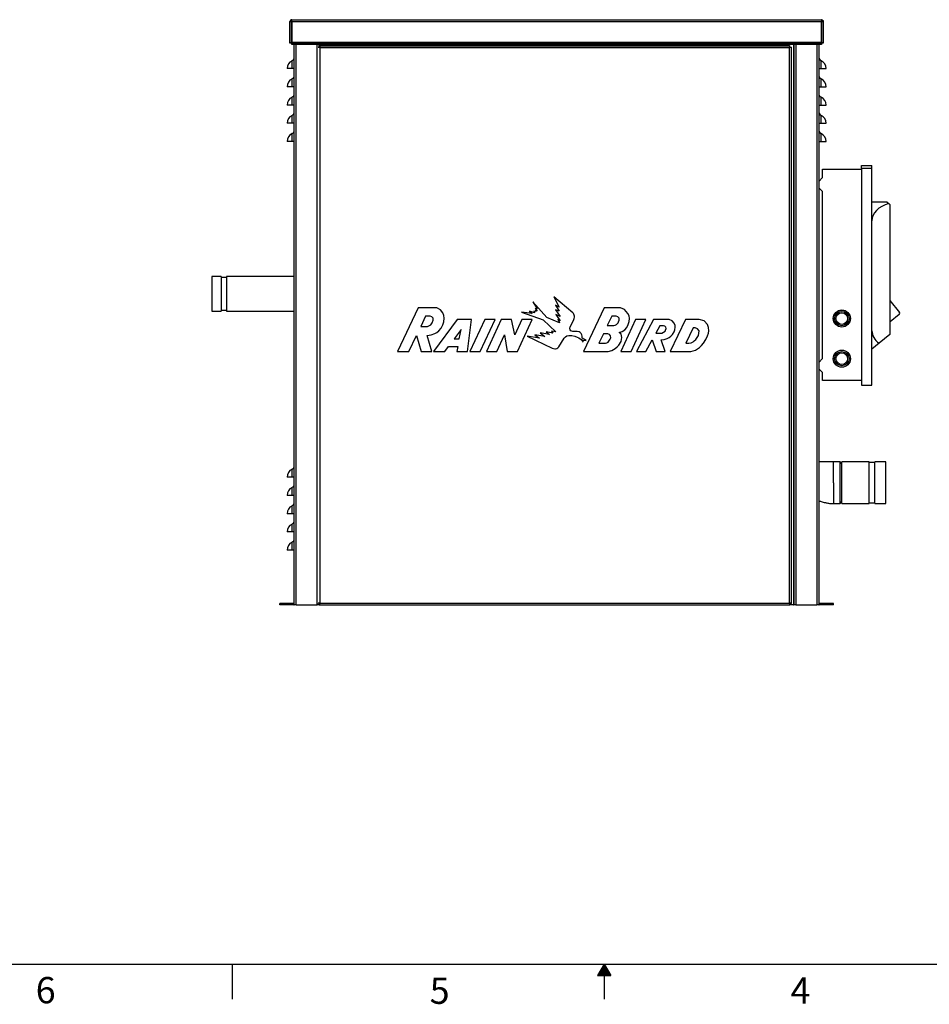
# Paper-space layout '1_12 ISO VIEWS' of a CAD drawing. Units: inches. Extents: x 0.1 to 16.9, y 0 to 10.9.
# Drawn here: x 5.2 to 10.4, y 0 to 5.6 of the extents above; entities that cross this region are included whole.
import ezdxf

# ---------------------------------------------------------------- set-up
doc = ezdxf.new("R2010")
doc.units = ezdxf.units.IN
doc.header["$MEASUREMENT"] = 0
doc.layers.add('SLD-0', color=7, linetype='Continuous')
doc.styles.add('SLDTEXTSTYLE2', font='TXT', dxfattribs={"width": 0.525})

psp = doc.layouts.new('1_12 ISO VIEWS')

# ---------------------------------------------------------------- linework, layer by layer
at = {"color": 7, "linetype": 'Continuous', "lineweight": 25}
for p, q in [((6.7053, 5.6322), (6.7136, 5.6322)), ((6.7053, 5.512), (6.7053, 5.6322)), ((6.716, 5.6322), (6.7136, 5.6322)), ((6.7136, 5.6322), (6.7136, 5.512)), ((6.716, 5.6322), (6.716, 5.643)), ((6.716, 5.643), (9.741, 5.643)), ((6.716, 5.6322), (6.716, 5.512)), ((6.716, 5.6322), (9.7429, 5.6322)), ((9.741, 5.643), (9.7415, 5.6421)), ((9.7415, 5.6421), (9.742, 5.6398)), ((9.742, 5.6398), (9.7424, 5.6363)), ((9.7424, 5.6363), (9.7429, 5.6322)), ((9.7429, 5.6322), (9.7435, 5.6322)), ((9.7429, 5.512), (9.7429, 5.6322)), ((9.7435, 5.6322), (9.7518, 5.6322)), ((9.7435, 5.512), (9.7435, 5.6322)), ((9.7518, 5.6322), (9.7518, 5.512)), ((6.7053, 5.5096), (6.7053, 5.512)), ((6.7053, 5.512), (6.7136, 5.512)), ((6.7136, 5.512), (6.7136, 5.5096)), ((6.716, 5.512), (6.7136, 5.512)), ((6.716, 5.512), (6.716, 5.5096)), ((9.7429, 5.512), (6.716, 5.512)), ((9.7429, 5.5096), (9.7429, 5.512)), ((9.7429, 5.512), (9.7435, 5.512)), ((9.7435, 5.5096), (9.7435, 5.512)), ((9.7435, 5.512), (9.7518, 5.512)), ((9.7518, 5.512), (9.7518, 5.5096)), ((6.716, 5.5096), (6.7136, 5.5096)), ((6.716, 5.5013), (6.716, 5.5096)), ((6.716, 5.5096), (6.7473, 5.5096)), ((6.7473, 5.5013), (6.716, 5.5013)), ((6.7306, 2.312), (6.7306, 5.5013)), ((6.7473, 5.5096), (6.7473, 5.5013)), ((9.7116, 5.5096), (6.7473, 5.5096)), ((9.7116, 5.5013), (6.7473, 5.5013)), ((6.8661, 5.4867), (6.8768, 5.4867)), ((6.8723, 5.4867), (6.8723, 5.5013)), ((6.8768, 5.495), (6.8768, 5.4867)), ((6.8768, 5.495), (9.5595, 5.495)), ((6.8768, 5.4867), (9.5595, 5.4867)), ((6.8768, 5.4867), (6.8768, 5.4843)), ((6.8768, 5.4843), (9.5595, 5.4843)), ((6.8768, 5.4843), (6.8768, 2.312)), ((6.9973, 5.5013), (6.9973, 5.495)), ((9.4598, 5.495), (9.4598, 5.5013)), ((9.5595, 5.495), (9.5595, 5.4867)), ((9.5595, 5.4843), (9.5595, 5.4867)), ((9.5595, 5.4867), (9.5702, 5.4867)), ((9.5595, 2.312), (9.5595, 5.4843)), ((9.5702, 2.3102), (9.5702, 5.4867)), ((9.5848, 5.5013), (9.5848, 2.3013)), ((9.7116, 5.5013), (9.7116, 5.5096)), ((9.7116, 5.5096), (9.7429, 5.5096)), ((9.7429, 5.5013), (9.7116, 5.5013)), ((9.7265, 5.5013), (9.7265, 2.312)), ((9.7429, 5.5096), (9.7429, 5.5013)), ((9.7429, 5.5096), (9.7435, 5.5096)), ((6.7175, 5.3638), (6.7175, 5.409)), ((9.7396, 5.3638), (9.7396, 5.409)), ((6.7175, 5.3638), (6.689, 5.3638)), ((6.7306, 5.3638), (6.7175, 5.3638)), ((9.7265, 5.3638), (9.7396, 5.3638)), ((9.7396, 5.3638), (9.7681, 5.3638)), ((6.7175, 5.2596), (6.7175, 5.3048)), ((9.7396, 5.2596), (9.7396, 5.3048)), ((6.7175, 5.2596), (6.689, 5.2596)), ((6.7306, 5.2596), (6.7175, 5.2596)), ((9.7265, 5.2596), (9.7396, 5.2596)), ((9.7396, 5.2596), (9.7681, 5.2596)), ((6.7175, 5.1555), (6.7175, 5.2006)), ((9.7396, 5.1555), (9.7396, 5.2006)), ((6.7175, 5.1555), (6.689, 5.1555)), ((6.7306, 5.1555), (6.7175, 5.1555)), ((9.7265, 5.1555), (9.7396, 5.1555)), ((9.7396, 5.1555), (9.7681, 5.1555)), ((6.7175, 5.0513), (6.7175, 5.0965)), ((9.7396, 5.0513), (9.7396, 5.0965)), ((6.7175, 5.0513), (6.689, 5.0513)), ((6.7306, 5.0513), (6.7175, 5.0513)), ((9.7265, 5.0513), (9.7396, 5.0513)), ((9.7396, 5.0513), (9.7681, 5.0513)), ((6.7175, 4.9471), (6.7175, 4.9923)), ((9.7396, 4.9471), (9.7396, 4.9923)), ((6.7175, 4.9471), (6.689, 4.9471)), ((6.7306, 4.9471), (6.7175, 4.9471)), ((9.7265, 4.9471), (9.7396, 4.9471)), ((9.7396, 4.9471), (9.7681, 4.9471)), ((9.7475, 4.7421), (9.7475, 4.7888)), ((9.7475, 4.7888), (9.9713, 4.7888)), ((9.9713, 4.8098), (10.0301, 4.8098)), ((9.9713, 4.7954), (9.9713, 4.8098)), ((9.9713, 4.7954), (10.0301, 4.7954)), ((9.9713, 4.7954), (9.9713, 3.5554)), ((10.0301, 4.7954), (10.0301, 4.8098)), ((10.0301, 3.5554), (10.0301, 4.7954)), ((9.7265, 4.7196), (9.7475, 4.7421)), ((9.7475, 4.6611), (9.7265, 4.6836)), ((9.7475, 3.7084), (9.7475, 4.6611)), ((10.1179, 4.6001), (10.0301, 4.6001)), ((10.1179, 4.6001), (10.1267, 4.5928)), ((10.1267, 4.5928), (10.1323, 4.5882)), ((10.1323, 4.5882), (10.1323, 3.846)), ((10.1332, 4.2978), (10.1323, 4.2768)), ((6.3119, 4.1763), (6.2598, 4.1763)), ((6.2598, 4.1763), (6.2598, 4.0773)), ((6.3119, 4.1763), (6.3119, 4.0773)), ((6.3431, 4.1711), (6.3119, 4.1711)), ((6.7306, 4.1763), (6.3431, 4.1763)), ((6.3431, 4.1763), (6.3431, 4.0773)), ((6.2598, 4.0773), (6.2598, 3.9784)), ((6.3119, 4.0773), (6.3119, 3.9784)), ((6.3431, 4.0773), (6.3431, 3.9784)), ((8.2138, 4.0602), (8.2442, 4.0015)), ((8.3213, 3.9697), (8.2138, 4.0602)), ((7.4379, 3.9968), (7.32, 3.7486)), ((7.5442, 3.9968), (7.4379, 3.9968)), ((7.5649, 3.9856), (7.5442, 3.9968)), ((8.0929, 4.0323), (8.117, 3.9923)), ((8.1735, 3.9429), (8.0929, 4.0323)), ((8.1058, 3.9943), (8.1172, 3.9805)), ((8.117, 3.9923), (8.1058, 3.9943)), ((8.2234, 4.0128), (8.2442, 3.9778)), ((8.2442, 4.0015), (8.2234, 4.0128)), ((8.5009, 3.9968), (8.3828, 3.7486)), ((8.594, 3.9968), (8.5009, 3.9968)), ((8.6173, 3.9881), (8.594, 3.9968)), ((10.1323, 4.0392), (10.1873, 3.9708)), ((6.2598, 3.9784), (6.3119, 3.9784)), ((6.3119, 3.9836), (6.3431, 3.9836)), ((6.3431, 3.9784), (6.7306, 3.9784)), ((7.4808, 3.9495), (7.4529, 3.8905)), ((7.5064, 3.9495), (7.4808, 3.9495)), ((7.5165, 3.9468), (7.5064, 3.9495)), ((7.5232, 3.9379), (7.5165, 3.9468)), ((7.5243, 3.9274), (7.5232, 3.9379)), ((7.5799, 3.9684), (7.5649, 3.9856)), ((7.5855, 3.9539), (7.5799, 3.9684)), ((7.587, 3.9379), (7.5855, 3.9539)), ((7.5855, 3.9184), (7.587, 3.9379)), ((8.028, 3.9733), (8.1521, 3.9288)), ((8.0885, 3.9662), (8.028, 3.9733)), ((8.0742, 3.9778), (8.0885, 3.9662)), ((8.1025, 3.9685), (8.0742, 3.9778)), ((8.0983, 3.9778), (8.1025, 3.9685)), ((8.1121, 3.9758), (8.0983, 3.9778)), ((8.1067, 3.9827), (8.1121, 3.9758)), ((8.1172, 3.9805), (8.1067, 3.9827)), ((8.2464, 3.9117), (8.1735, 3.9429)), ((8.2233, 3.9871), (8.2492, 3.9474)), ((8.2442, 3.9778), (8.2233, 3.9871)), ((8.2255, 3.9587), (8.2497, 3.9232)), ((8.2492, 3.9474), (8.2255, 3.9587)), ((8.3249, 3.9654), (8.3213, 3.9697)), ((8.3276, 3.9613), (8.3249, 3.9654)), ((8.3272, 3.9305), (8.3294, 3.9374)), ((8.3294, 3.956), (8.3276, 3.9613)), ((8.3306, 3.9495), (8.3294, 3.956)), ((8.3294, 3.9374), (8.3306, 3.9441)), ((8.3306, 3.9441), (8.3306, 3.9495)), ((8.5437, 3.9495), (8.5181, 3.8966)), ((8.5694, 3.9495), (8.5437, 3.9495)), ((8.5788, 3.9468), (8.5694, 3.9495)), ((8.5855, 3.9379), (8.5788, 3.9468)), ((8.586, 3.9266), (8.5855, 3.9379)), ((8.6363, 3.9655), (8.6173, 3.9881)), ((8.6429, 3.9521), (8.6363, 3.9655)), ((8.646, 3.9374), (8.6429, 3.9521)), ((8.6444, 3.9195), (8.646, 3.9374)), ((10.1858, 3.9589), (10.1338, 3.9185)), ((7.4529, 3.8905), (7.4919, 3.891)), ((7.4919, 3.891), (7.5098, 3.9006)), ((7.5098, 3.9006), (7.518, 3.9117)), ((7.518, 3.9117), (7.5243, 3.9274)), ((7.6611, 3.9305), (7.5254, 3.7486)), ((7.5564, 3.8671), (7.5698, 3.8823)), ((7.5698, 3.8823), (7.5799, 3.8999)), ((7.5799, 3.8999), (7.5855, 3.9184)), ((7.7426, 3.9305), (7.6611, 3.9305)), ((7.7192, 3.7486), (7.7426, 3.9305)), ((7.8183, 3.9305), (7.7332, 3.7486)), ((7.7922, 3.7486), (7.8772, 3.9305)), ((7.8772, 3.9305), (7.8183, 3.9305)), ((7.9131, 3.9305), (7.8281, 3.7486)), ((7.9721, 3.9305), (7.9131, 3.9305)), ((7.9899, 3.8432), (7.9721, 3.9305)), ((8.031, 3.9305), (7.9899, 3.8432)), ((8.0047, 3.7486), (8.0897, 3.9305)), ((8.0897, 3.9305), (8.031, 3.9305)), ((8.1521, 3.9288), (8.2243, 3.8611)), ((8.2352, 3.9332), (8.2464, 3.9117)), ((8.2497, 3.9232), (8.2352, 3.9332)), ((8.3042, 3.8836), (8.3056, 3.8877)), ((8.3042, 3.8773), (8.3042, 3.8836)), ((8.3056, 3.8877), (8.3272, 3.9305)), ((8.5181, 3.8966), (8.5504, 3.8966)), ((8.5504, 3.8966), (8.5563, 3.8969)), ((8.5563, 3.8969), (8.5636, 3.8986)), ((8.5636, 3.8986), (8.571, 3.9028)), ((8.571, 3.9028), (8.5799, 3.9122)), ((8.5799, 3.9122), (8.5828, 3.9171)), ((8.5828, 3.9171), (8.586, 3.9266)), ((8.6804, 3.9305), (8.5953, 3.7486)), ((8.6183, 3.872), (8.6306, 3.8854)), ((8.6306, 3.8854), (8.6386, 3.9017)), ((8.6386, 3.9017), (8.6444, 3.9195)), ((8.6545, 3.7486), (8.7395, 3.9305)), ((8.7395, 3.9305), (8.6804, 3.9305)), ((8.7834, 3.9303), (8.6853, 3.7486)), ((8.8714, 3.9303), (8.7834, 3.9303)), ((8.8189, 3.8957), (8.7953, 3.8521)), ((8.8397, 3.8957), (8.8189, 3.8957)), ((8.848, 3.8934), (8.8397, 3.8957)), ((8.8538, 3.8865), (8.848, 3.8934)), ((8.8542, 3.8794), (8.8538, 3.8865)), ((8.8882, 3.9225), (8.8714, 3.9303)), ((8.9654, 3.9305), (8.8786, 3.7486)), ((8.9007, 3.9099), (8.8882, 3.9225)), ((8.9057, 3.8975), (8.9007, 3.9099)), ((8.9053, 3.872), (8.9066, 3.8881)), ((8.9066, 3.8881), (8.9057, 3.8975)), ((9.044, 3.9305), (8.9654, 3.9305)), ((9.0083, 3.8838), (8.9665, 3.7959)), ((9.0214, 3.8838), (9.0083, 3.8838)), ((9.0337, 3.8784), (9.0214, 3.8838)), ((9.0712, 3.9227), (9.044, 3.9305)), ((9.0917, 3.9018), (9.0712, 3.9227)), ((9.0973, 3.8862), (9.0917, 3.9018)), ((9.0985, 3.8662), (9.0973, 3.8862)), ((7.3857, 3.7486), (7.4285, 3.8394)), ((7.4285, 3.8394), (7.4546, 3.7486)), ((7.4901, 3.8388), (7.512, 3.8428)), ((7.5158, 3.7486), (7.4901, 3.8388)), ((7.512, 3.8428), (7.5325, 3.8504)), ((7.5325, 3.8504), (7.5448, 3.8577)), ((7.5448, 3.8577), (7.5564, 3.8671)), ((7.6835, 3.8733), (7.6433, 3.8198)), ((7.6731, 3.8198), (7.6835, 3.8733)), ((7.8868, 3.7486), (7.9309, 3.8436)), ((7.9309, 3.8436), (7.946, 3.7486)), ((8.0605, 3.8365), (8.2041, 3.7669)), ((8.1309, 3.8245), (8.0605, 3.8365)), ((8.1055, 3.8432), (8.1309, 3.8245)), ((8.162, 3.8338), (8.1055, 3.8432)), ((8.136, 3.8556), (8.162, 3.8338)), ((8.1879, 3.8461), (8.136, 3.8556)), ((8.169, 3.86), (8.1879, 3.8461)), ((8.2072, 3.8528), (8.169, 3.86)), ((8.2004, 3.8648), (8.2072, 3.8528)), ((8.2243, 3.8611), (8.2004, 3.8648)), ((8.2426, 3.7754), (8.2723, 3.8249)), ((8.2723, 3.8249), (8.2796, 3.8322)), ((8.2796, 3.8322), (8.2874, 3.8369)), ((8.2874, 3.8369), (8.2988, 3.8396)), ((8.2988, 3.8396), (8.3156, 3.839)), ((8.3062, 3.8726), (8.3042, 3.8773)), ((8.3104, 3.8672), (8.3062, 3.8726)), ((8.3158, 3.864), (8.3104, 3.8672)), ((8.3156, 3.839), (8.3327, 3.8351)), ((8.3219, 3.8631), (8.3158, 3.864)), ((8.3281, 3.8626), (8.3219, 3.8631)), ((8.3344, 3.8631), (8.3281, 3.8626)), ((8.3327, 3.8351), (8.3473, 3.8302)), ((8.346, 3.8631), (8.3344, 3.8631)), ((8.3572, 3.8603), (8.346, 3.8631)), ((8.3473, 3.8302), (8.3561, 3.826)), ((8.3561, 3.826), (8.3636, 3.8207)), ((8.3639, 3.8566), (8.3572, 3.8603)), ((8.3695, 3.8503), (8.3639, 3.8566)), ((8.3736, 3.8432), (8.3695, 3.8503)), ((8.3754, 3.8367), (8.3736, 3.8432)), ((8.3741, 3.825), (8.3754, 3.8316)), ((8.3978, 3.8108), (8.3741, 3.825)), ((8.3754, 3.8316), (8.3754, 3.8367)), ((8.4961, 3.8495), (8.471, 3.7959)), ((8.5216, 3.8495), (8.4961, 3.8495)), ((8.531, 3.8461), (8.5216, 3.8495)), ((8.5377, 3.8372), (8.531, 3.8461)), ((8.5355, 3.8186), (8.5382, 3.8265)), ((8.5382, 3.8265), (8.5377, 3.8372)), ((8.5864, 3.857), (8.6033, 3.8626)), ((8.5983, 3.8463), (8.5864, 3.857)), ((8.5974, 3.8053), (8.6017, 3.8281)), ((8.6017, 3.8281), (8.5983, 3.8463)), ((8.6033, 3.8626), (8.6183, 3.872)), ((8.7953, 3.8521), (8.8243, 3.8521)), ((8.8243, 3.8521), (8.83, 3.8532)), ((8.83, 3.8532), (8.8403, 3.8581)), ((8.8403, 3.8581), (8.8483, 3.8647)), ((8.8483, 3.8647), (8.8517, 3.8704)), ((8.8517, 3.8704), (8.8542, 3.8794)), ((8.8604, 3.8228), (8.8715, 3.828)), ((8.8715, 3.828), (8.8817, 3.8356)), ((8.8817, 3.8356), (8.8915, 3.8454)), ((8.8915, 3.8454), (8.9013, 3.8602)), ((8.9013, 3.8602), (8.9053, 3.872)), ((9.0234, 3.8175), (9.0399, 3.84)), ((9.0427, 3.8662), (9.0337, 3.8784)), ((9.0399, 3.84), (9.0427, 3.8662)), ((9.082, 3.8171), (9.0915, 3.8376)), ((9.0915, 3.8376), (9.0964, 3.852)), ((9.0964, 3.852), (9.0985, 3.8662)), ((10.1323, 3.846), (10.0707, 3.7949)), ((7.5901, 3.7486), (7.6115, 3.7771)), ((7.6115, 3.7771), (7.6654, 3.7771)), ((7.6433, 3.8198), (7.6731, 3.8198)), ((7.6654, 3.7771), (7.6597, 3.7486)), ((8.2302, 3.7652), (8.2369, 3.7691)), ((8.2369, 3.7691), (8.2426, 3.7754)), ((8.3636, 3.8207), (8.3686, 3.8163)), ((8.3686, 3.8163), (8.381, 3.8007)), ((8.3766, 3.8129), (8.3978, 3.8108)), ((8.381, 3.8007), (8.3766, 3.8129)), ((8.471, 3.7959), (8.5027, 3.7959)), ((8.5027, 3.7959), (8.5085, 3.7963)), ((8.5085, 3.7963), (8.5165, 3.7981)), ((8.5165, 3.7981), (8.5228, 3.8017)), ((8.5228, 3.8017), (8.532, 3.8122)), ((8.532, 3.8122), (8.5355, 3.8186)), ((8.5644, 3.7649), (8.5753, 3.7741)), ((8.5753, 3.7741), (8.5848, 3.7847)), ((8.5848, 3.7847), (8.5974, 3.8053)), ((8.7395, 3.7486), (8.7752, 3.8149)), ((8.7752, 3.8149), (8.7969, 3.7486)), ((8.8266, 3.8145), (8.8442, 3.8171)), ((8.8483, 3.7486), (8.8266, 3.8145)), ((8.8442, 3.8171), (8.8604, 3.8228)), ((8.9665, 3.7959), (8.9851, 3.7959)), ((8.9851, 3.7959), (8.9978, 3.7986)), ((8.9978, 3.7986), (9.0099, 3.8044)), ((9.0099, 3.8044), (9.0157, 3.8093)), ((9.0157, 3.8093), (9.0234, 3.8175)), ((9.0225, 3.7556), (9.0448, 3.771)), ((9.0448, 3.771), (9.0567, 3.7825)), ((9.0567, 3.7825), (9.0679, 3.7959)), ((9.0679, 3.7959), (9.082, 3.8171)), ((10.0707, 3.7949), (10.0301, 3.7612)), ((7.32, 3.7486), (7.3857, 3.7486)), ((7.4546, 3.7486), (7.5158, 3.7486)), ((7.5254, 3.7486), (7.5901, 3.7486)), ((7.6597, 3.7486), (7.7192, 3.7486)), ((7.7332, 3.7486), (7.7922, 3.7486)), ((7.8281, 3.7486), (7.8868, 3.7486)), ((7.946, 3.7486), (8.0047, 3.7486)), ((8.2041, 3.7669), (8.2103, 3.7648)), ((8.2103, 3.7648), (8.2196, 3.763)), ((8.2196, 3.763), (8.2222, 3.7632)), ((8.2222, 3.7632), (8.2302, 3.7652)), ((8.3828, 3.7486), (8.5241, 3.7486)), ((8.5241, 3.7486), (8.5447, 3.7533)), ((8.5447, 3.7533), (8.5644, 3.7649)), ((8.5953, 3.7486), (8.6545, 3.7486)), ((8.6853, 3.7486), (8.7395, 3.7486)), ((8.7969, 3.7486), (8.8483, 3.7486)), ((8.8786, 3.7486), (8.9956, 3.7486)), ((8.9956, 3.7486), (9.0225, 3.7556)), ((9.7265, 3.6858), (9.7475, 3.7084)), ((9.7475, 3.6274), (9.7265, 3.6499)), ((9.7475, 3.5823), (9.7475, 3.6274)), ((9.9713, 3.5823), (9.7475, 3.5823)), ((9.9713, 3.5554), (10.0301, 3.5554)), ((9.8101, 3.119), (9.7265, 3.119)), ((9.8496, 3.119), (9.8101, 3.119)), ((9.8588, 3.1071), (9.8496, 3.119)), ((9.8496, 2.8794), (9.8496, 3.119)), ((10.015, 3.119), (9.8588, 3.119)), ((9.8588, 2.9992), (9.8588, 3.119)), ((10.015, 2.9992), (10.015, 3.119)), ((10.0463, 3.1138), (10.015, 3.1138)), ((10.1088, 3.119), (10.0463, 3.119)), ((10.0463, 2.9992), (10.0463, 3.119)), ((10.1088, 2.9992), (10.1088, 3.119)), ((6.7175, 3.0305), (6.7175, 3.0756)), ((6.7175, 3.0305), (6.689, 3.0305)), ((6.7306, 3.0305), (6.7175, 3.0305)), ((9.8588, 2.8794), (9.8588, 2.9992)), ((10.015, 2.8794), (10.015, 2.9992)), ((10.0463, 2.8794), (10.0463, 2.9992)), ((10.1088, 2.8794), (10.1088, 2.9992)), ((6.7175, 2.9263), (6.689, 2.9263)), ((6.7175, 2.9263), (6.7175, 2.9715)), ((6.7306, 2.9263), (6.7175, 2.9263)), ((9.8101, 2.8794), (9.8496, 2.8794)), ((9.8496, 2.8794), (9.8588, 2.8913)), ((9.8588, 2.8794), (10.015, 2.8794)), ((10.015, 2.8846), (10.0463, 2.8846)), ((10.0463, 2.8794), (10.1088, 2.8794)), ((6.7175, 2.8221), (6.689, 2.8221)), ((6.7175, 2.8221), (6.7175, 2.8673)), ((6.7306, 2.8221), (6.7175, 2.8221)), ((6.7175, 2.718), (6.7175, 2.7631)), ((6.7175, 2.718), (6.689, 2.718)), ((6.7306, 2.718), (6.7175, 2.718)), ((6.7175, 2.6138), (6.7175, 2.659)), ((6.7175, 2.6138), (6.689, 2.6138)), ((6.7306, 2.6138), (6.7175, 2.6138)), ((6.6473, 2.3013), (6.6473, 2.3096)), ((6.7282, 2.3096), (6.6473, 2.3096)), ((6.7282, 2.3096), (6.7282, 2.3013)), ((6.7306, 2.3016), (6.7306, 2.312)), ((6.8683, 2.3102), (6.8744, 2.3102)), ((6.8723, 2.3013), (6.8723, 2.3102)), ((6.875, 2.3013), (6.875, 2.3096)), ((6.8768, 2.312), (9.5595, 2.312)), ((9.5613, 2.3013), (9.5613, 2.3096)), ((9.5702, 2.3102), (9.5619, 2.3102)), ((9.7265, 2.312), (9.7265, 2.3016)), ((9.8098, 2.3096), (9.7289, 2.3096)), ((9.7289, 2.3096), (9.7289, 2.3013)), ((9.8098, 2.3013), (9.8098, 2.3096)), ((6.7282, 2.3013), (6.6473, 2.3013)), ((6.7306, 2.3013), (6.7306, 2.3016)), ((6.7414, 2.3013), (6.7306, 2.3013)), ((6.7414, 2.3013), (6.8615, 2.3013)), ((6.8723, 2.3013), (6.8615, 2.3013)), ((6.8723, 2.3013), (6.8747, 2.3013)), ((6.875, 2.3013), (6.8747, 2.3013)), ((6.875, 2.3013), (9.5613, 2.3013)), ((9.5824, 2.3013), (9.5613, 2.3013)), ((9.5824, 2.3013), (9.5848, 2.3013)), ((9.5955, 2.3013), (9.5848, 2.3013)), ((9.5955, 2.3013), (9.7157, 2.3013)), ((9.7265, 2.3013), (9.7157, 2.3013)), ((9.7265, 2.3016), (9.7265, 2.3013)), ((9.8098, 2.3013), (9.7289, 2.3013))]:
    psp.add_line(p, q, dxfattribs=at)
at = {"color": 8, "linetype": 'Continuous', "lineweight": 25}
for p, q in [((6.7414, 2.3013), (6.7414, 5.5013)), ((6.8615, 2.3013), (6.8615, 5.5013)), ((6.8747, 5.4867), (6.8747, 5.5013)), ((9.5824, 5.5013), (9.5824, 2.3013)), ((9.5955, 5.5013), (9.5955, 2.3013)), ((9.7157, 5.5013), (9.7157, 2.3013)), ((9.8101, 2.9992), (9.8101, 3.119)), ((9.8101, 2.9992), (9.8101, 2.8794)), ((6.8747, 2.3013), (6.8747, 2.3108))]:
    psp.add_line(p, q, dxfattribs=at)
at = {"color": 7, "linetype": 'Continuous', "lineweight": 25, "flags": 128}
for points in [[(10.1323, 4.3393), (10.1331, 4.3219), (10.1332, 4.2978)], [(10.1338, 3.9185), (10.1324, 3.9177), (10.1323, 3.9176)]]:
    psp.add_lwpolyline(points, dxfattribs=at)
at = {"color": 7, "linetype": 'Continuous', "lineweight": 25}
for centre, radius in [((9.8582, 3.9365), 0.0489), ((9.8582, 3.9365), 0.0487), ((9.8582, 3.9365), 0.0411), ((9.8582, 3.9365), 0.0333), ((9.8582, 3.7073), 0.0489), ((9.8582, 3.7073), 0.0487), ((9.8582, 3.7073), 0.0411), ((9.8582, 3.7073), 0.0333)]:
    psp.add_circle(centre, radius, dxfattribs=at)
for centre, radius, start, end in [((6.716, 5.6322), 0.0107, 90, 180), ((6.739, 5.3638), 0.05, 115.3769, 180), ((6.7077, 5.4297), 0.0229, 295.3769, 0), ((9.7494, 5.4297), 0.0229, 180, 244.6231), ((9.7181, 5.3638), 0.05, 0, 64.6231), ((6.739, 5.2596), 0.05, 115.3769, 180), ((6.7077, 5.3255), 0.0229, 295.3769, 0), ((9.7494, 5.3255), 0.0229, 180, 244.6231), ((9.7181, 5.2596), 0.05, 0, 64.6231), ((6.739, 5.1555), 0.05, 115.3769, 180), ((6.7077, 5.2213), 0.0229, 295.3769, 0), ((9.7494, 5.2213), 0.0229, 180, 244.6231), ((9.7181, 5.1555), 0.05, 0, 64.6231), ((6.7077, 5.1172), 0.0229, 295.3769, 0), ((9.7494, 5.1172), 0.0229, 180, 244.6231), ((6.739, 5.0513), 0.05, 115.3769, 180), ((9.7181, 5.0513), 0.05, 0, 64.6231), ((6.7077, 5.013), 0.0229, 295.3769, 0), ((9.7494, 5.013), 0.0229, 180, 244.6231), ((6.739, 4.9471), 0.05, 115.3769, 180), ((9.7181, 4.9471), 0.05, 0, 64.6231), ((10.1805, 3.9656), 0.00852, 307.8348, 37.8344), ((6.7077, 3.0963), 0.0229, 295.3769, 0), ((6.739, 3.0305), 0.05, 115.3769, 180), ((6.7077, 2.9922), 0.0229, 295.3769, 0), ((6.739, 2.9263), 0.05, 115.3769, 180), ((6.7077, 2.888), 0.0229, 295.3769, 0), ((6.739, 2.8221), 0.05, 115.3769, 180), ((6.739, 2.718), 0.05, 115.3769, 180), ((6.7077, 2.7838), 0.0229, 295.3769, 0), ((6.739, 2.6138), 0.05, 115.3769, 180), ((6.7077, 2.6797), 0.0229, 295.3769, 0), ((6.7282, 2.312), 0.00242, 270, 0), ((9.7289, 2.312), 0.00242, 180, 270), ((6.7282, 2.312), 0.0107, 270, 282.9915), ((9.7289, 2.312), 0.0108, 257.0085, 270)]:
    psp.add_arc(centre, radius, start, end, dxfattribs=at)
for centre, major_axis, ratio, start_param, end_param in [((6.716, 5.6322), (0, 0.0107), 0.224806, 0, 1.570796), ((10.1826, 4.4951), (0.1525, 0), 0.688303, 1.945778, 3.14159), ((10.1826, 3.8662), (0.1525, 0), 0.688303, 3.141593, 3.88833)]:
    psp.add_ellipse(centre, major_axis=major_axis, ratio=ratio, start_param=start_param, end_param=end_param, dxfattribs=at)
for points, knots in [([(9.7435, 5.6322), (9.7435, 5.6322), (9.7435, 5.6325), (9.7435, 5.633), (9.7434, 5.6337), (9.7434, 5.6344), (9.7434, 5.6352), (9.7433, 5.636), (9.7432, 5.6367), (9.7432, 5.6374), (9.7431, 5.638), (9.743, 5.6385), (9.7429, 5.6389), (9.7429, 5.6392), (9.7428, 5.6395), (9.7427, 5.6399), (9.7427, 5.6402), (9.7426, 5.6405), (9.7425, 5.6408), (9.7424, 5.641), (9.7423, 5.6413), (9.7422, 5.6415), (9.7422, 5.6417), (9.7421, 5.6419), (9.742, 5.6421), (9.7419, 5.6423), (9.7418, 5.6425), (9.7416, 5.6427), (9.7415, 5.6428), (9.7414, 5.6429), (9.7412, 5.6429), (9.7411, 5.643), (9.7411, 5.643), (9.7411, 5.643), (9.7411, 5.643), (9.7411, 5.643), (9.7411, 5.643), (9.741, 5.643), (9.741, 5.643), (9.741, 5.643)], [0, 0, 0, 0, 0.000012, 0.043555, 0.087321, 0.131774, 0.176458, 0.223555, 0.270927, 0.319164, 0.367696, 0.393928, 0.420205, 0.446618, 0.473076, 0.50006, 0.527093, 0.554277, 0.581511, 0.608611, 0.63576, 0.663051, 0.69039, 0.718279, 0.74622, 0.774318, 0.80247, 0.848452, 0.880521, 0.912664, 0.945038, 0.977489, 0.994115, 0.994148, 0.994279, 0.994803, 0.9966, 0.997762, 1, 1, 1, 1]), ([(9.741, 5.643), (9.7411, 5.643), (9.7411, 5.643), (9.7411, 5.643), (9.7411, 5.643), (9.7414, 5.643), (9.742, 5.6429), (9.743, 5.6428), (9.7439, 5.6426), (9.7447, 5.6423), (9.7455, 5.642), (9.7462, 5.6417), (9.7469, 5.6412), (9.7476, 5.6408), (9.7482, 5.6402), (9.7489, 5.6396), (9.7495, 5.6389), (9.75, 5.6382), (9.7504, 5.6375), (9.7508, 5.6367), (9.7511, 5.636), (9.7514, 5.6352), (9.7516, 5.6345), (9.7517, 5.6337), (9.7518, 5.633), (9.7518, 5.6325), (9.7518, 5.6322), (9.7518, 5.6322)], [0, 0, 0, 0, 0.002239, 0.0034, 0.005198, 0.005722, 0.05998, 0.114611, 0.170406, 0.226606, 0.273923, 0.321493, 0.369847, 0.418469, 0.470971, 0.52384, 0.577854, 0.632261, 0.679367, 0.726745, 0.774984, 0.823522, 0.867076, 0.910847, 0.9553, 0.999988, 1, 1, 1, 1]), ([(6.7136, 5.5096), (6.7136, 5.5096), (6.7133, 5.5096), (6.7126, 5.5096), (6.7114, 5.5096), (6.7093, 5.5096), (6.7071, 5.5096), (6.7056, 5.5096), (6.7054, 5.5096), (6.7053, 5.5096)], [0, 0, 0, 0, 0.002343, 0.079315, 0.156251, 0.30914, 0.593758, 0.807328, 1, 1, 1, 1]), ([(9.7518, 5.5096), (9.7517, 5.5096), (9.7515, 5.5096), (9.75, 5.5096), (9.7477, 5.5096), (9.7457, 5.5096), (9.7444, 5.5096), (9.7438, 5.5096), (9.7435, 5.5096), (9.7435, 5.5096)], [0, 0, 0, 0, 0.192672, 0.406242, 0.69086, 0.843749, 0.920685, 0.997657, 1, 1, 1, 1]), ([(9.7265, 2.896), (9.7295, 2.895), (9.7399, 2.8917), (9.7527, 2.888), (9.7651, 2.885), (9.7732, 2.8833), (9.7832, 2.8815), (9.7958, 2.8798), (9.8051, 2.8796), (9.8101, 2.8794)], [0, 0, 0, 0, 0.1115, 0.383496, 0.466372, 0.556587, 0.675263, 0.823038, 1, 1, 1, 1])]:
    psp.add_open_spline(points, degree=3, knots=knots, dxfattribs=at)
for points in [[(6.8768, 2.312), (6.8754, 2.3119), (6.8726, 2.3116), (6.869, 2.3111), (6.8665, 2.3107), (6.8662, 2.3104), (6.866, 2.3102)], [(6.8768, 2.312), (6.8765, 2.3119), (6.8758, 2.3116), (6.875, 2.3111), (6.8745, 2.3107), (6.8744, 2.3104), (6.8744, 2.3102)], [(6.875, 2.3013), (6.8751, 2.3015), (6.8754, 2.3018), (6.8759, 2.3043), (6.8763, 2.3078), (6.8766, 2.3106), (6.8768, 2.312)], [(6.875, 2.3096), (6.8751, 2.3097), (6.8754, 2.3097), (6.8759, 2.3103), (6.8763, 2.3111), (6.8766, 2.3117), (6.8768, 2.312)], [(9.5702, 2.3102), (9.57, 2.3104), (9.5697, 2.3107), (9.5672, 2.3111), (9.5637, 2.3116), (9.5609, 2.3119), (9.5595, 2.312)], [(9.5619, 2.3102), (9.5618, 2.3104), (9.5618, 2.3107), (9.5612, 2.3111), (9.5604, 2.3116), (9.5598, 2.3119), (9.5595, 2.312)], [(9.5595, 2.312), (9.5596, 2.3106), (9.5599, 2.3078), (9.5604, 2.3043), (9.5608, 2.3018), (9.5611, 2.3015), (9.5613, 2.3013)], [(9.5595, 2.312), (9.5596, 2.3117), (9.5599, 2.3111), (9.5604, 2.3103), (9.5608, 2.3097), (9.5611, 2.3097), (9.5613, 2.3096)]]:
    psp.add_open_spline(points, degree=3, dxfattribs=at)
at = {"layer": 'SLD-0', "color": 7, "linetype": 'Continuous'}
for p, q in [((0.25, 0.25), (16.75, 0.25)), ((6.375, 0.25), (6.375, 0.05)), ((8.5004, 0.2503), (8.4629, 0.1853)), ((8.4665, 0.1853), (8.5118, 0.2306)), ((8.4678, 0.1937), (8.5092, 0.2351)), ((8.4735, 0.1853), (8.5144, 0.2261)), ((8.4774, 0.2104), (8.5066, 0.2396)), ((8.4871, 0.2271), (8.504, 0.2441)), ((8.5, 0.25), (8.5, 0.05)), ((8.5004, 0.2503), (8.5379, 0.1853)), ((8.4629, 0.1853), (8.5379, 0.1853)), ((8.4806, 0.1853), (8.517, 0.2216)), ((8.4877, 0.1853), (8.5195, 0.2172)), ((8.4948, 0.1853), (8.5221, 0.2127)), ((8.5018, 0.1853), (8.5247, 0.2082)), ((8.5089, 0.1853), (8.5273, 0.2037)), ((8.516, 0.1853), (8.5299, 0.1992)), ((8.523, 0.1853), (8.5325, 0.1948)), ((8.5301, 0.1853), (8.5351, 0.1903)), ((8.5372, 0.1853), (8.5377, 0.1858))]:
    psp.add_line(p, q, dxfattribs=at)

# ---------------------------------------------------------------- texts
at = {"layer": 'SLD-0', "color": 7, "char_height": 0.15, "attachment_point": 1, "style": 'SLDTEXTSTYLE2'}
for s, insert in [('6', (5.2535, 0.1764)), ('5', (7.5041, 0.1732)), ('4', (9.5651, 0.1739))]:
    psp.add_mtext(s, dxfattribs=dict(at, insert=insert))

doc.saveas('drawing.dxf')
